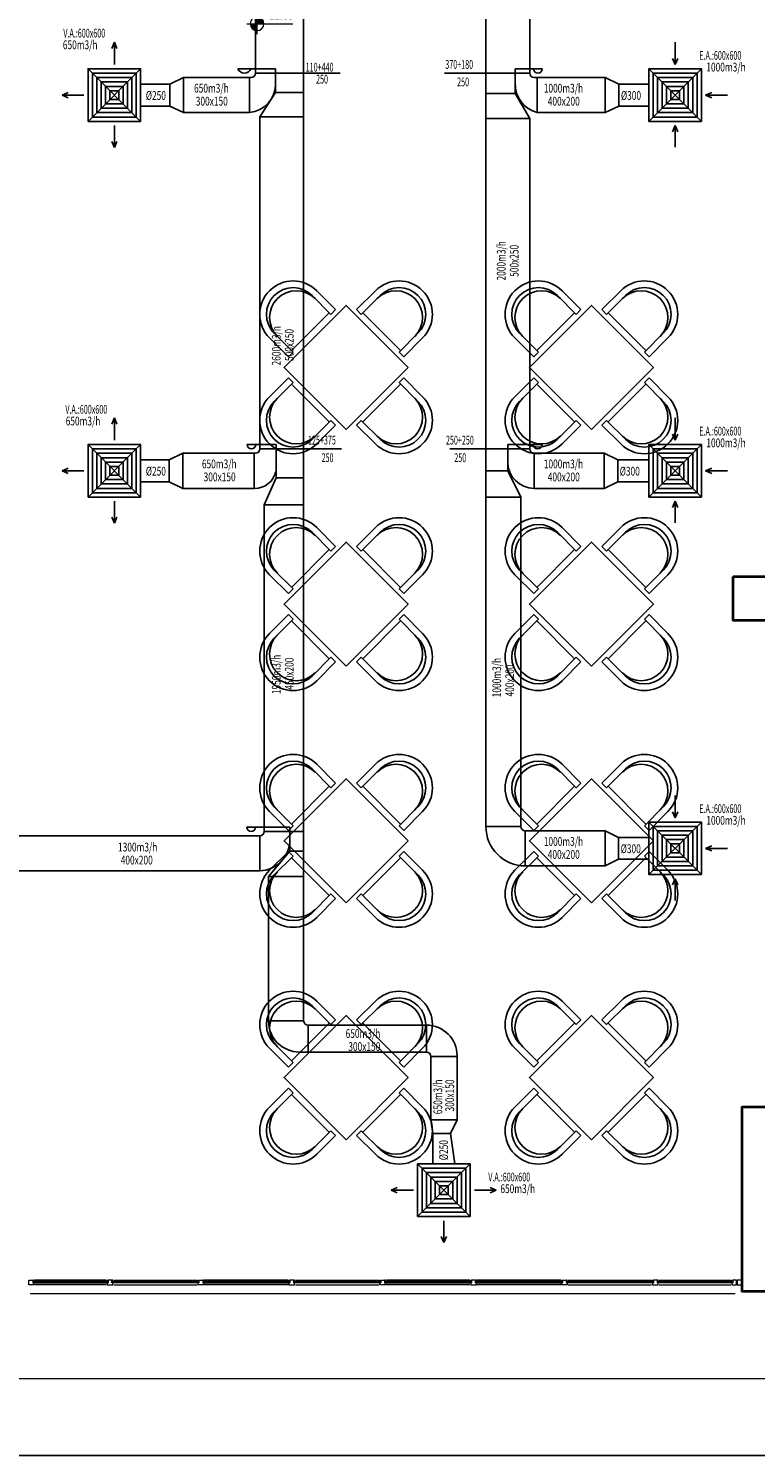
# Model space of a CAD drawing. Units: millimetres. Extents: x 94160 to 1060089, y -552221 to -198546.
# Drawn here: x 373707 to 390302, y -552221 to -519677 of the extents above; entities that cross this region are included whole.
import ezdxf

# ---------------------------------------------------------------- set-up
doc = ezdxf.new("R2010")
doc.units = ezdxf.units.MM
doc.header["$LTSCALE"] = 30
doc.layers.get('0').update_dxf_attribs({"color": 8})
for name, color, linetype in [('BAŞLIK', 1, 'Continuous'), ('T-AYR', 7, 'Continuous'), ('T-EMİŞ', 121, 'Continuous'), ('T-ÜFLEME', 30, 'Continuous'), ('TEFRIS', 9, 'Continuous')]:
    doc.layers.add(name, color=color, linetype=linetype)
for name, color, linetype, lineweight in [('KAPENMERD', 2, 'Continuous', 5), ('KOLON', 5, 'Continuous', 40), ('kot', 8, 'Continuous', 15)]:
    doc.layers.add(name, color=color, linetype=linetype, lineweight=lineweight)
doc.styles.add('ayr', font='WTURKCE.SHX', dxfattribs={"width": 0.6, "height": 10})
doc.styles.add('İNCE KÜÇÜK', font='wturkce.shx', dxfattribs={"width": 0.65})
doc.styles.add('not', font='WTURKCE.SHX', dxfattribs={"width": 0.6, "height": 10})
doc.styles.add('ROMANS', font='ARIAL.TTF', dxfattribs={"width": 0.65, "height": 0.5})
doc.styles.add('YAZI2', font='wturkce.shx', dxfattribs={"height": 20})
doc.linetypes.add('ZIGZAG', pattern='A,0.0001,-0.2,[131,ltypeshp.shx,S=0.2,R=0,X=-0.2,Y=0],-0.4,[131,ltypeshp.shx,S=0.2,R=180,X=0.2,Y=0],-0.2', length=0.8001)

# ---------------------------------------------------------------- blocks, each defined once
blk = doc.blocks.new('KOTPLAN')
h = blk.add_hatch(color=252)
h.paths.add_polyline_path([(7.8, 0), (0, 0), (0, -7.8, 0.414214)])
h.paths.add_polyline_path([(0, 7.8, 0.414214), (-7.8, 0), (0, 0)])
for p, q in [((0, 11.7), (0, -11.7)), ((-11.7, 0), (40.8, 0))]:
    blk.add_line(p, q)
blk.add_circle((0, 0), 7.78)
at = {"style": 'ROMANS', "width": 0.7}
blk.add_attdef('%%P0.00', (10, 4), '', height=10.4, dxfattribs=at)

msp = doc.modelspace()

# ---------------------------------------------------------------- linework, layer by layer
at = {"layer": 'BAŞLIK'}
msp.add_line((233945.45, -552220.62), (1060089.15, -552220.62), dxfattribs=at)
at = {"layer": 'KAPENMERD'}
for p, q in [((375482.29, -548225.86), (373842.29, -548225.86)), ((375482.29, -548325.86), (373842.29, -548325.86)), ((375652.29, -548225.86), (377557.29, -548225.86)), ((375652.29, -548325.86), (377557.29, -548325.86)), ((379632.29, -548225.86), (377727.29, -548225.86)), ((379632.29, -548325.86), (377727.29, -548325.86)), ((379802.29, -548225.86), (381707.29, -548225.86)), ((379802.29, -548325.86), (381707.29, -548325.86)), ((383782.29, -548225.86), (381877.29, -548225.86)), ((383782.29, -548325.86), (381877.29, -548325.86)), ((385857.29, -548225.86), (383952.29, -548225.86)), ((385857.29, -548325.86), (383952.29, -548325.86)), ((386027.29, -548225.86), (387932.29, -548225.86)), ((386027.29, -548325.86), (387932.29, -548325.86)), ((388102.29, -548225.86), (389742.29, -548225.86)), ((388102.29, -548325.86), (389742.29, -548325.86))]:
    msp.add_line(p, q, dxfattribs=at)
for points in [[(373802.29, -548225.86), (373802.29, -548285.86), (373822.29, -548285.86), (373822.29, -548325.86), (373712.29, -548325.86), (373712.29, -548305.86), (373712.29, -548305.86), (373712.29, -548225.86)], [(373822.29, -548225.86), (373802.29, -548225.86), (373802.29, -548245.86), (373822.29, -548245.86)], [(373802.29, -548255.86), (375522.29, -548255.86), (375522.29, -548245.86), (373802.29, -548245.86)], [(373822.29, -548275.86), (373822.29, -548255.86), (373802.29, -548255.86), (373802.29, -548275.86)], [(373802.29, -548285.86), (375522.29, -548285.86), (375522.29, -548275.86), (373802.29, -548275.86)], [(375502.29, -548225.86), (375522.29, -548225.86), (375522.29, -548245.86), (375502.29, -548245.86)], [(375502.29, -548275.86), (375502.29, -548255.86), (375522.29, -548255.86), (375522.29, -548275.86)], [(375632.29, -548225.86), (375612.29, -548225.86), (375612.29, -548245.86), (375632.29, -548245.86)], [(377597.29, -548255.86), (375612.29, -548255.86), (375612.29, -548245.86), (377597.29, -548245.86)], [(375632.29, -548275.86), (375632.29, -548255.86), (375612.29, -548255.86), (375612.29, -548275.86)], [(377597.29, -548285.86), (375612.29, -548285.86), (375612.29, -548275.86), (377597.29, -548275.86)], [(377577.29, -548225.86), (377597.29, -548225.86), (377597.29, -548245.86), (377577.29, -548245.86)], [(377577.29, -548275.86), (377577.29, -548255.86), (377597.29, -548255.86), (377597.29, -548275.86)], [(377707.29, -548225.86), (377687.29, -548225.86), (377687.29, -548245.86), (377707.29, -548245.86)], [(377687.29, -548255.86), (379672.29, -548255.86), (379672.29, -548245.86), (377687.29, -548245.86)], [(377707.29, -548275.86), (377707.29, -548255.86), (377687.29, -548255.86), (377687.29, -548275.86)], [(377687.29, -548285.86), (379672.29, -548285.86), (379672.29, -548275.86), (377687.29, -548275.86)], [(379652.29, -548225.86), (379672.29, -548225.86), (379672.29, -548245.86), (379652.29, -548245.86)], [(379652.29, -548275.86), (379652.29, -548255.86), (379672.29, -548255.86), (379672.29, -548275.86)], [(379782.29, -548225.86), (379762.29, -548225.86), (379762.29, -548245.86), (379782.29, -548245.86)], [(381747.29, -548255.86), (379762.29, -548255.86), (379762.29, -548245.86), (381747.29, -548245.86)], [(379782.29, -548275.86), (379782.29, -548255.86), (379762.29, -548255.86), (379762.29, -548275.86)], [(381747.29, -548285.86), (379762.29, -548285.86), (379762.29, -548275.86), (381747.29, -548275.86)], [(381727.29, -548225.86), (381747.29, -548225.86), (381747.29, -548245.86), (381727.29, -548245.86)], [(381727.29, -548275.86), (381727.29, -548255.86), (381747.29, -548255.86), (381747.29, -548275.86)], [(381857.29, -548225.86), (381837.29, -548225.86), (381837.29, -548245.86), (381857.29, -548245.86)], [(381837.29, -548255.86), (383822.29, -548255.86), (383822.29, -548245.86), (381837.29, -548245.86)], [(381857.29, -548275.86), (381857.29, -548255.86), (381837.29, -548255.86), (381837.29, -548275.86)], [(381837.29, -548285.86), (383822.29, -548285.86), (383822.29, -548275.86), (381837.29, -548275.86)], [(383802.29, -548225.86), (383822.29, -548225.86), (383822.29, -548245.86), (383802.29, -548245.86)], [(383802.29, -548275.86), (383802.29, -548255.86), (383822.29, -548255.86), (383822.29, -548275.86)], [(383932.29, -548225.86), (383912.29, -548225.86), (383912.29, -548245.86), (383932.29, -548245.86)], [(383912.29, -548255.86), (385897.29, -548255.86), (385897.29, -548245.86), (383912.29, -548245.86)], [(383932.29, -548275.86), (383932.29, -548255.86), (383912.29, -548255.86), (383912.29, -548275.86)], [(383912.29, -548285.86), (385897.29, -548285.86), (385897.29, -548275.86), (383912.29, -548275.86)], [(385877.29, -548225.86), (385897.29, -548225.86), (385897.29, -548245.86), (385877.29, -548245.86)], [(385877.29, -548275.86), (385877.29, -548255.86), (385897.29, -548255.86), (385897.29, -548275.86)], [(386007.29, -548225.86), (385987.29, -548225.86), (385987.29, -548245.86), (386007.29, -548245.86)], [(387972.29, -548255.86), (385987.29, -548255.86), (385987.29, -548245.86), (387972.29, -548245.86)], [(386007.29, -548275.86), (386007.29, -548255.86), (385987.29, -548255.86), (385987.29, -548275.86)], [(387972.29, -548285.86), (385987.29, -548285.86), (385987.29, -548275.86), (387972.29, -548275.86)], [(387952.29, -548225.86), (387972.29, -548225.86), (387972.29, -548245.86), (387952.29, -548245.86)], [(387952.29, -548275.86), (387952.29, -548255.86), (387972.29, -548255.86), (387972.29, -548275.86)], [(388082.29, -548225.86), (388062.29, -548225.86), (388062.29, -548245.86), (388082.29, -548245.86)], [(389782.29, -548255.86), (388062.29, -548255.86), (388062.29, -548245.86), (389782.29, -548245.86)], [(388082.29, -548275.86), (388082.29, -548255.86), (388062.29, -548255.86), (388062.29, -548275.86)], [(389782.29, -548285.86), (388062.29, -548285.86), (388062.29, -548275.86), (389782.29, -548275.86)], [(389782.29, -548225.86), (389782.29, -548285.86), (389762.29, -548285.86), (389762.29, -548325.86), (389872.29, -548325.86), (389872.29, -548305.86), (389872.29, -548305.86), (389872.29, -548225.86)], [(389762.29, -548225.86), (389782.29, -548225.86), (389782.29, -548245.86), (389762.29, -548245.86)], [(389762.29, -548275.86), (389762.29, -548255.86), (389782.29, -548255.86), (389782.29, -548275.86)], [(389882.29, -548325.86), (389982.29, -548325.86), (389982.29, -548225.86), (389882.29, -548225.86)]]:
    msp.add_lwpolyline(points, close=True, dxfattribs=at)
for points in [[(375612.29, -548225.86), (375522.29, -548225.86), (375522.29, -548285.86), (375502.29, -548285.86), (375502.29, -548325.86), (375632.29, -548325.86), (375632.29, -548305.86), (375632.29, -548305.86), (375632.29, -548285.86), (375612.29, -548285.86), (375612.29, -548225.86)], [(377597.29, -548225.86), (377687.29, -548225.86), (377687.29, -548285.86), (377707.29, -548285.86), (377707.29, -548325.86), (377577.29, -548325.86), (377577.29, -548305.86), (377577.29, -548305.86), (377577.29, -548285.86), (377597.29, -548285.86), (377597.29, -548225.86)], [(379762.29, -548225.86), (379672.29, -548225.86), (379672.29, -548285.86), (379652.29, -548285.86), (379652.29, -548325.86), (379782.29, -548325.86), (379782.29, -548305.86), (379782.29, -548305.86), (379782.29, -548285.86), (379762.29, -548285.86), (379762.29, -548225.86)], [(381747.29, -548225.86), (381837.29, -548225.86), (381837.29, -548285.86), (381857.29, -548285.86), (381857.29, -548325.86), (381727.29, -548325.86), (381727.29, -548305.86), (381727.29, -548305.86), (381727.29, -548285.86), (381747.29, -548285.86), (381747.29, -548225.86)], [(383912.29, -548225.86), (383822.29, -548225.86), (383822.29, -548285.86), (383802.29, -548285.86), (383802.29, -548325.86), (383932.29, -548325.86), (383932.29, -548305.86), (383932.29, -548305.86), (383932.29, -548285.86), (383912.29, -548285.86), (383912.29, -548225.86)], [(385897.29, -548225.86), (385987.29, -548225.86), (385987.29, -548285.86), (386007.29, -548285.86), (386007.29, -548325.86), (385877.29, -548325.86), (385877.29, -548305.86), (385877.29, -548305.86), (385877.29, -548285.86), (385897.29, -548285.86), (385897.29, -548225.86)], [(388062.29, -548225.86), (387972.29, -548225.86), (387972.29, -548285.86), (387952.29, -548285.86), (387952.29, -548325.86), (388082.29, -548325.86), (388082.29, -548305.86), (388082.29, -548305.86), (388082.29, -548285.86), (388062.29, -548285.86), (388062.29, -548225.86)], [(424592.29, -548625.86), (424592.29, -550475.86), (372992.29, -550475.86), (372992.29, -548625.86)], [(373742.29, -548525.86), (389842.29, -548525.86)]]:
    msp.add_lwpolyline(points, dxfattribs=at)
at = {"layer": 'KOLON'}
for points in [[(389792.29, -532175.86), (390792.29, -532175.86), (390792.29, -533175.86), (389792.29, -533175.86)], [(390592.29, -548475.86), (390592.29, -544275.86), (389992.29, -544275.86), (389992.29, -548475.86)]]:
    msp.add_lwpolyline(points, close=True, dxfattribs=at)
at = {"layer": 'T-AYR', "color": 2}
for p, q in [((380820.95, -520694.7), (379988.41, -520694.7)), ((380848.74, -529263.82), (379988.41, -529263.82))]:
    msp.add_line(p, q, dxfattribs=at)
at = {"layer": 'T-EMİŞ', "linetype": 'Continuous', "ltscale": 0.008}
for p, q in [((384147.7, -483180.38), (384147.7, -537873.96)), ((385147.7, -513708.01), (385147.7, -520694.7)), ((385147.7, -520694.7), (384147.7, -520694.7)), ((384817.7, -520694.7), (384817.7, -521161.71)), ((386873.4, -520794.7), (385247.7, -520794.7)), ((385317.7, -521594.7), (385317.7, -520794.7)), ((386873.4, -521594.7), (386873.4, -520794.7)), ((386873.4, -520794.7), (387184.68, -520944.7)), ((387184.68, -520944.7), (387184.68, -521444.7)), ((384817.7, -521161.71), (384147.7, -521161.71)), ((384817.7, -521161.71), (385147.7, -521725.8)), ((386873.4, -521594.7), (385317.7, -521594.7)), ((387184.68, -521444.7), (386873.4, -521594.7)), ((385147.7, -521725.8), (384147.7, -521725.8)), ((385147.7, -521725.8), (385147.7, -529263.82)), ((385147.7, -529263.82), (384147.7, -529263.82)), ((384647.7, -529263.82), (384647.7, -529760.36)), ((385247.7, -530163.82), (385247.7, -529363.82)), ((386845.75, -529363.82), (385247.7, -529363.82)), ((386845.75, -530163.82), (386845.75, -529363.82)), ((386845.75, -529363.82), (387157.03, -529513.82)), ((384647.7, -529760.36), (384147.7, -529760.36)), ((384647.7, -529760.36), (384947.7, -530364.46)), ((387157.03, -529513.82), (387157.03, -530013.82)), ((387157.03, -530013.82), (386845.75, -530163.82)), ((384947.7, -530364.46), (384147.7, -530364.46)), ((384947.7, -530364.46), (384947.7, -537873.96)), ((386845.75, -530163.82), (385247.7, -530163.82)), ((384947.7, -537873.96), (384147.7, -537873.96)), ((386867.31, -537973.96), (385047.7, -537973.96)), ((385047.7, -537973.96), (385047.7, -538773.96)), ((386867.31, -538773.96), (386867.31, -537973.96)), ((386867.31, -537973.96), (387178.59, -538123.96)), ((387178.59, -538123.96), (387178.59, -538623.96)), ((386867.31, -538773.96), (385047.7, -538773.96)), ((387178.59, -538623.96), (386867.31, -538773.96))]:
    msp.add_line(p, q, dxfattribs=at)
at = {"layer": 'T-EMİŞ', "color": 2}
for p, q in [((388469.18, -520499.05), (388469.18, -519989.37)), ((388469.18, -520499.05), (388409.18, -520359.05)), ((388469.18, -520499.05), (388409.18, -520359.05)), ((388469.18, -520499.05), (388529.18, -520359.05)), ((388469.18, -520499.05), (388529.18, -520359.05)), ((389164.27, -521194.7), (389304.27, -521134.7)), ((389664.27, -521194.7), (389164.27, -521194.7)), ((389164.27, -521194.7), (389304.27, -521254.7)), ((388469.18, -521890.34), (388409.18, -522030.34)), ((388469.18, -521890.34), (388409.18, -522030.34)), ((388469.18, -521890.34), (388469.18, -522384.19)), ((388469.18, -521890.34), (388529.18, -522030.34)), ((388469.18, -521890.34), (388529.18, -522030.34)), ((388469.18, -529068.17), (388469.18, -528558.5)), ((388469.18, -529068.17), (388409.18, -528928.17)), ((388469.18, -529068.17), (388409.18, -528928.17)), ((388469.18, -529068.17), (388529.18, -528928.17)), ((388469.18, -529068.17), (388529.18, -528928.17)), ((389164.27, -529763.82), (389304.27, -529703.82)), ((389664.27, -529763.82), (389164.27, -529763.82)), ((389164.27, -529763.82), (389304.27, -529823.82)), ((388469.18, -530459.46), (388409.18, -530599.46)), ((388469.18, -530459.46), (388409.18, -530599.46)), ((388469.18, -530459.46), (388469.18, -530953.31)), ((388469.18, -530459.46), (388529.18, -530599.46)), ((388469.18, -530459.46), (388529.18, -530599.46)), ((388469.18, -537678.32), (388469.18, -537168.64)), ((388469.18, -537678.32), (388409.18, -537538.32)), ((388469.18, -537678.32), (388409.18, -537538.32)), ((388469.18, -537678.32), (388529.18, -537538.32)), ((388469.18, -537678.32), (388529.18, -537538.32)), ((389164.27, -538373.96), (389304.27, -538313.96)), ((389664.27, -538373.96), (389164.27, -538373.96)), ((389164.27, -538373.96), (389304.27, -538433.96)), ((388469.18, -539069.61), (388409.18, -539209.61)), ((388469.18, -539069.61), (388409.18, -539209.61)), ((388469.18, -539069.61), (388469.18, -539563.45)), ((388469.18, -539069.61), (388529.18, -539209.61)), ((388469.18, -539069.61), (388529.18, -539209.61))]:
    msp.add_line(p, q, dxfattribs=at)
at = {"layer": 'T-EMİŞ', "color": 2, "linetype": 'Continuous', "ltscale": 0.008}
for p, q in [((383203.91, -520694.7), (384147.7, -520694.7)), ((389069.18, -520594.7), (387869.18, -521794.7)), ((389069.18, -521794.7), (387869.18, -520594.7)), ((389069.18, -529163.82), (387869.18, -530363.82)), ((389069.18, -530363.82), (387869.18, -529163.82)), ((383326.63, -529263.82), (384147.7, -529263.82)), ((389069.18, -537773.96), (387869.18, -538973.96)), ((389069.18, -538973.96), (387869.18, -537773.96))]:
    msp.add_line(p, q, dxfattribs=at)
at = {"layer": 'T-EMİŞ'}
for p, q in [((384817.7, -520594.7), (385436.59, -520594.7)), ((384817.7, -520594.7), (384817.7, -520694.7)), ((384647.7, -529163.82), (385429.63, -529163.82)), ((384647.7, -529163.82), (384647.7, -529263.82))]:
    msp.add_line(p, q, dxfattribs=at)
at = {"layer": 'T-EMİŞ', "color": 2, "linetype": 'ZIGZAG', "ltscale": 0.2}
for p, q in [((387869.18, -520944.7), (387184.68, -520944.7)), ((387869.18, -521444.7), (387184.68, -521444.7)), ((387869.18, -529513.82), (387157.03, -529513.82)), ((387869.18, -530013.82), (387157.03, -530013.82)), ((387869.18, -538123.96), (387178.59, -538123.96)), ((387869.18, -538623.96), (387178.59, -538623.96))]:
    msp.add_line(p, q, dxfattribs=at)
at = {"layer": 'T-EMİŞ', "linetype": 'Continuous', "ltscale": 0.008}
for points in [[(389069.18, -521794.7), (387869.18, -521794.7), (387869.18, -520594.7), (389069.18, -520594.7), (389069.18, -521794.7)], [(389069.18, -530363.82), (387869.18, -530363.82), (387869.18, -529163.82), (389069.18, -529163.82), (389069.18, -530363.82)], [(389069.18, -538973.96), (387869.18, -538973.96), (387869.18, -537773.96), (389069.18, -537773.96), (389069.18, -538973.96)]]:
    msp.add_lwpolyline(points, dxfattribs=at)
at = {"layer": 'T-EMİŞ', "color": 2, "linetype": 'Continuous', "ltscale": 0.008}
for points in [[(388969.18, -521694.7), (387969.18, -521694.7), (387969.18, -520694.7), (388969.18, -520694.7)], [(388869.18, -521594.7), (388069.18, -521594.7), (388069.18, -520794.7), (388869.18, -520794.7)], [(388769.18, -521494.7), (388169.18, -521494.7), (388169.18, -520894.7), (388769.18, -520894.7)], [(388669.18, -521394.7), (388269.18, -521394.7), (388269.18, -520994.7), (388669.18, -520994.7)], [(388969.18, -530263.82), (387969.18, -530263.82), (387969.18, -529263.82), (388969.18, -529263.82)], [(388869.18, -530163.82), (388069.18, -530163.82), (388069.18, -529363.82), (388869.18, -529363.82)], [(388769.18, -530063.82), (388169.18, -530063.82), (388169.18, -529463.82), (388769.18, -529463.82)], [(388669.18, -529963.82), (388269.18, -529963.82), (388269.18, -529563.82), (388669.18, -529563.82)], [(388969.18, -538873.96), (387969.18, -538873.96), (387969.18, -537873.96), (388969.18, -537873.96)], [(388869.18, -538773.96), (388069.18, -538773.96), (388069.18, -537973.96), (388869.18, -537973.96)], [(388769.18, -538673.96), (388169.18, -538673.96), (388169.18, -538073.96), (388769.18, -538073.96)], [(388669.18, -538573.96), (388269.18, -538573.96), (388269.18, -538173.96), (388669.18, -538173.96)]]:
    msp.add_lwpolyline(points, close=True, dxfattribs=at)
at = {"layer": 'T-EMİŞ', "linetype": 'Continuous', "ltscale": 0.008}
for points in [[(388569.18, -521294.7), (388369.18, -521294.7), (388369.18, -521094.7), (388569.18, -521094.7)], [(388569.18, -529863.82), (388369.18, -529863.82), (388369.18, -529663.82), (388569.18, -529663.82)], [(388569.18, -538473.96), (388369.18, -538473.96), (388369.18, -538273.96), (388569.18, -538273.96)]]:
    msp.add_lwpolyline(points, close=True, dxfattribs=at)
for centre, radius, start, end in [((385247.7, -520694.7), 100, 180, 270), ((385489.79, -520944.63), 672.45, 178.101427, 255.172707), ((385247.7, -529263.82), 100, 180, 270), ((385247.7, -529563.82), 600, 180, 270), ((385047.7, -537873.96), 900, 180, 270), ((385047.7, -537873.96), 100, 180, 270)]:
    msp.add_arc(centre, radius, start, end, dxfattribs=at)
at = {"layer": 'T-EMİŞ'}
for centre in [(385336.59, -520594.7), (385329.63, -529163.82)]:
    msp.add_arc(centre, 100, 180, 0, dxfattribs=at)
at = {"layer": 'T-ÜFLEME', "linetype": 'Continuous', "ltscale": 0.008}
for p, q in [((379988.41, -488381), (379988.41, -542305.72)), ((378888.41, -513691.45), (378888.41, -520694.7)), ((378888.41, -520694.7), (379988.41, -520694.7)), ((379348.41, -520694.7), (379348.41, -521133.11)), ((377246.64, -520794.7), (376935.36, -520944.7)), ((376935.36, -520944.7), (376935.36, -521444.7)), ((377246.64, -521594.7), (377246.64, -520794.7)), ((377246.64, -520794.7), (378788.41, -520794.7)), ((378748.41, -521594.7), (378748.41, -520794.7)), ((379348.41, -521133.11), (378988.41, -521690.5)), ((379348.41, -521133.11), (379988.41, -521133.11)), ((376935.36, -521444.7), (377246.64, -521594.7)), ((377246.64, -521594.7), (378748.41, -521594.7)), ((378988.41, -521690.5), (378988.41, -529263.82)), ((378988.41, -521690.5), (379988.41, -521690.5)), ((377226.92, -529363.82), (376915.64, -529513.82)), ((377226.92, -530163.82), (377226.92, -529363.82)), ((377226.92, -529363.82), (378888.41, -529363.82)), ((378858.41, -530163.82), (378858.41, -529363.82)), ((378988.41, -529263.82), (379988.41, -529263.82)), ((379358.41, -529263.82), (379358.41, -529925.5)), ((376915.64, -529513.82), (376915.64, -530013.82)), ((376915.64, -530013.82), (377226.92, -530163.82)), ((379358.41, -529925.5), (379088.41, -530543.12)), ((379358.41, -529925.5), (379988.41, -529925.5)), ((377226.92, -530163.82), (378858.41, -530163.82)), ((379088.41, -530543.12), (379088.41, -537988.97)), ((379088.41, -530543.12), (379988.41, -530543.12)), ((379674.28, -537888.97), (378689.15, -537888.97)), ((379674.28, -537988.97), (379674.28, -537888.97)), ((367708.13, -538088.97), (378988.41, -538088.97)), ((378988.41, -538088.97), (378988.41, -538888.97)), ((379088.41, -537988.97), (379988.41, -537988.97)), ((379674.28, -537988.97), (379674.28, -538440.8)), ((379674.28, -538440.8), (379188.41, -539015.27)), ((379674.28, -538440.8), (379988.41, -538440.8)), ((367708.13, -538888.97), (378988.41, -538888.97)), ((379188.41, -539015.27), (379188.41, -542318.9)), ((379188.41, -539015.27), (379988.41, -539015.27)), ((379988.41, -542305.72), (379188.41, -542305.72)), ((380088.41, -542405.72), (382790.49, -542405.72)), ((380088.41, -542405.72), (380088.41, -543018.9)), ((382790.49, -542405.72), (382790.49, -543018.9)), ((382790.49, -543018.9), (379888.41, -543018.9)), ((382890.49, -544568.68), (382890.49, -543118.9)), ((382890.49, -543118.9), (383490.49, -543118.9)), ((383490.49, -544568.68), (383490.49, -543105.72)), ((383490.49, -544568.68), (382890.49, -544568.68)), ((382890.49, -544568.68), (382940.49, -544879.96)), ((383340.49, -544879.96), (383490.49, -544568.68)), ((382940.49, -544879.96), (383340.49, -544879.96))]:
    msp.add_line(p, q, dxfattribs=at)
at = {"layer": 'T-ÜFLEME', "color": 2}
for p, q in [((375666.94, -519989.37), (375606.94, -520129.37)), ((375666.94, -519989.37), (375606.94, -520129.37)), ((375666.94, -519989.37), (375666.94, -520499.05)), ((375666.94, -519989.37), (375726.94, -520129.37)), ((375666.94, -519989.37), (375726.94, -520129.37)), ((374471.84, -521194.7), (374611.84, -521134.7)), ((374471.84, -521194.7), (374971.84, -521194.7)), ((374471.84, -521194.7), (374611.84, -521254.7)), ((375666.94, -522390.34), (375666.94, -521890.34)), ((375666.94, -522390.34), (375606.94, -522250.34)), ((375666.94, -522390.34), (375726.94, -522250.34)), ((375666.94, -528558.5), (375606.94, -528698.5)), ((375666.94, -528558.5), (375606.94, -528698.5)), ((375666.94, -528558.5), (375666.94, -529068.17)), ((375666.94, -528558.5), (375726.94, -528698.5)), ((375666.94, -528558.5), (375726.94, -528698.5)), ((374471.84, -529763.82), (374611.84, -529703.82)), ((374471.84, -529763.82), (374971.84, -529763.82)), ((374471.84, -529763.82), (374611.84, -529823.82)), ((375666.94, -530959.46), (375666.94, -530459.46)), ((375666.94, -530959.46), (375606.94, -530819.46)), ((375666.94, -530959.46), (375726.94, -530819.46)), ((381985.17, -546170.54), (382125.17, -546110.54)), ((381985.17, -546170.54), (382125.17, -546110.54)), ((381985.17, -546170.54), (382494.84, -546170.54)), ((381985.17, -546170.54), (382125.17, -546230.54)), ((381985.17, -546170.54), (382125.17, -546230.54)), ((384386.14, -546170.54), (383886.14, -546170.54)), ((384386.14, -546170.54), (384246.14, -546110.54)), ((384386.14, -546170.54), (384246.14, -546230.54)), ((383190.49, -547365.64), (383190.49, -546865.64)), ((383190.49, -547365.64), (383130.49, -547225.64)), ((383190.49, -547365.64), (383250.49, -547225.64))]:
    msp.add_line(p, q, dxfattribs=at)
at = {"layer": 'T-ÜFLEME', "color": 2, "linetype": 'Continuous', "ltscale": 0.008}
for p, q in [((375066.94, -520594.7), (376266.94, -521794.7)), ((375066.94, -521794.7), (376266.94, -520594.7)), ((375066.94, -529163.82), (376266.94, -530363.82)), ((375066.94, -530363.82), (376266.94, -529163.82)), ((382590.49, -546770.54), (383790.49, -545570.54)), ((383790.49, -546770.54), (382590.49, -545570.54))]:
    msp.add_line(p, q, dxfattribs=at)
at = {"layer": 'T-ÜFLEME'}
for p, q in [((379348.41, -520594.7), (378485.72, -520594.7)), ((379348.41, -520594.7), (379348.41, -520694.7)), ((379358.41, -529163.82), (378695.72, -529163.82)), ((379358.41, -529163.82), (379358.41, -529263.82))]:
    msp.add_line(p, q, dxfattribs=at)
at = {"layer": 'T-ÜFLEME', "color": 2, "linetype": 'ZIGZAG', "ltscale": 0.2}
for p, q in [((376266.94, -520944.7), (376935.36, -520944.7)), ((376266.94, -521444.7), (376935.36, -521444.7)), ((376266.94, -529513.82), (376915.64, -529513.82)), ((376266.94, -530013.82), (376915.64, -530013.82)), ((382940.49, -545570.54), (382940.49, -544879.96)), ((383440.49, -545570.54), (383340.49, -544879.96))]:
    msp.add_line(p, q, dxfattribs=at)
at = {"layer": 'T-ÜFLEME', "linetype": 'Continuous', "ltscale": 0.008}
for points in [[(375066.94, -521794.7), (376266.94, -521794.7), (376266.94, -520594.7), (375066.94, -520594.7), (375066.94, -521794.7)], [(375066.94, -530363.82), (376266.94, -530363.82), (376266.94, -529163.82), (375066.94, -529163.82), (375066.94, -530363.82)], [(383790.49, -546770.54), (383790.49, -545570.54), (382590.49, -545570.54), (382590.49, -546770.54), (383790.49, -546770.54)]]:
    msp.add_lwpolyline(points, dxfattribs=at)
at = {"layer": 'T-ÜFLEME', "color": 2, "linetype": 'Continuous', "ltscale": 0.008}
for points in [[(375166.94, -521694.7), (376166.94, -521694.7), (376166.94, -520694.7), (375166.94, -520694.7)], [(375266.94, -521594.7), (376066.94, -521594.7), (376066.94, -520794.7), (375266.94, -520794.7)], [(375366.94, -521494.7), (375966.94, -521494.7), (375966.94, -520894.7), (375366.94, -520894.7)], [(375466.94, -521394.7), (375866.94, -521394.7), (375866.94, -520994.7), (375466.94, -520994.7)], [(375166.94, -530263.82), (376166.94, -530263.82), (376166.94, -529263.82), (375166.94, -529263.82)], [(375266.94, -530163.82), (376066.94, -530163.82), (376066.94, -529363.82), (375266.94, -529363.82)], [(375366.94, -530063.82), (375966.94, -530063.82), (375966.94, -529463.82), (375366.94, -529463.82)], [(375466.94, -529963.82), (375866.94, -529963.82), (375866.94, -529563.82), (375466.94, -529563.82)], [(383690.49, -546670.54), (383690.49, -545670.54), (382690.49, -545670.54), (382690.49, -546670.54)], [(383590.49, -546570.54), (383590.49, -545770.54), (382790.49, -545770.54), (382790.49, -546570.54)], [(383490.49, -546470.54), (383490.49, -545870.54), (382890.49, -545870.54), (382890.49, -546470.54)], [(383390.49, -546370.54), (383390.49, -545970.54), (382990.49, -545970.54), (382990.49, -546370.54)]]:
    msp.add_lwpolyline(points, close=True, dxfattribs=at)
at = {"layer": 'T-ÜFLEME', "linetype": 'Continuous', "ltscale": 0.008}
for points in [[(375566.94, -521294.7), (375766.94, -521294.7), (375766.94, -521094.7), (375566.94, -521094.7)], [(375566.94, -529863.82), (375766.94, -529863.82), (375766.94, -529663.82), (375566.94, -529663.82)], [(383290.49, -546270.54), (383290.49, -546070.54), (383090.49, -546070.54), (383090.49, -546270.54)]]:
    msp.add_lwpolyline(points, close=True, dxfattribs=at)
at = {"layer": 'T-ÜFLEME'}
for centre, radius, start, end in [((378635.72, -520532.2), 162.5, 202.619865, 337.380135), ((378795.72, -529163.82), 100, 180, 0)]:
    msp.add_arc(centre, radius, start, end, dxfattribs=at)
at = {"layer": 'T-ÜFLEME', "linetype": 'Continuous', "ltscale": 0.008}
for centre, radius, start, end in [((378788.41, -520694.7), 100, 270, 0), ((378686.56, -520935.74), 661.85, 275.362152, 0), ((378888.41, -529263.82), 100, 270, 0), ((378871.74, -529667.97), 496.02, 268.460834, 348.858783), ((378789.15, -537888.97), 100, 180, 0), ((378988.41, -537988.97), 100, 270, 0), ((378959.97, -538175.23), 714.3, 272.282023, 0), ((379888.41, -542318.9), 700, 180, 270), ((380088.41, -542305.72), 100, 180, 270), ((382790.49, -543105.72), 700, 0, 90), ((382790.49, -543118.9), 100, 0, 90)]:
    msp.add_arc(centre, radius, start, end, dxfattribs=at)
at = {"layer": 'TEFRIS', "linetype": 'ByBlock'}
for p, q in [((380179.12, -525764.19), (380610.17, -526195.24)), ((380717.93, -526087.48), (380286.88, -525656.43)), ((381195.94, -526087.48), (381626.99, -525656.43)), ((381734.75, -525764.19), (381303.7, -526195.24)), ((385779.12, -525764.19), (386210.17, -526195.24)), ((386317.93, -526087.48), (385886.88, -525656.43)), ((386795.94, -526087.48), (387226.99, -525656.43)), ((387334.75, -525764.19), (386903.7, -526195.24)), ((380574.25, -526159.32), (379712.15, -527021.42)), ((380610.17, -526195.24), (380717.93, -526087.48)), ((381303.7, -526195.24), (381195.94, -526087.48)), ((381339.62, -526159.32), (382201.73, -527021.42)), ((386174.25, -526159.32), (385312.15, -527021.42)), ((386210.17, -526195.24), (386317.93, -526087.48)), ((386903.7, -526195.24), (386795.94, -526087.48)), ((386939.62, -526159.32), (387801.73, -527021.42)), ((379640.3, -527165.11), (379209.25, -526734.06)), ((379317.01, -526626.29), (379748.07, -527057.35)), ((382596.86, -526626.29), (382165.81, -527057.35)), ((382273.57, -527165.11), (382704.62, -526734.06)), ((385240.3, -527165.11), (384809.25, -526734.06)), ((384917.01, -526626.29), (385348.07, -527057.35)), ((388196.86, -526626.29), (387765.81, -527057.35)), ((387873.57, -527165.11), (388304.62, -526734.06)), ((379748.07, -527057.35), (379640.3, -527165.11)), ((382165.81, -527057.35), (382273.57, -527165.11)), ((385348.07, -527057.35), (385240.3, -527165.11)), ((387765.81, -527057.35), (387873.57, -527165.11)), ((379640.3, -527643.11), (379209.25, -528074.17)), ((379317.01, -528181.93), (379748.07, -527750.88)), ((379748.07, -527750.88), (379640.3, -527643.11)), ((379712.15, -527786.8), (380574.25, -528648.9)), ((382201.73, -527786.8), (381339.62, -528648.9)), ((382165.81, -527750.88), (382273.57, -527643.11)), ((382596.86, -528181.93), (382165.81, -527750.88)), ((382273.57, -527643.11), (382704.62, -528074.17)), ((385240.3, -527643.11), (384809.25, -528074.17)), ((384917.01, -528181.93), (385348.07, -527750.88)), ((385348.07, -527750.88), (385240.3, -527643.11)), ((385312.15, -527786.8), (386174.25, -528648.9)), ((387801.73, -527786.8), (386939.62, -528648.9)), ((387765.81, -527750.88), (387873.57, -527643.11)), ((388196.86, -528181.93), (387765.81, -527750.88)), ((387873.57, -527643.11), (388304.62, -528074.17)), ((380179.12, -529044.03), (380610.17, -528612.98)), ((380717.93, -528720.74), (380286.88, -529151.8)), ((380610.17, -528612.98), (380717.93, -528720.74)), ((381303.7, -528612.98), (381195.94, -528720.74)), ((381195.94, -528720.74), (381626.99, -529151.8)), ((381734.75, -529044.03), (381303.7, -528612.98)), ((385779.12, -529044.03), (386210.17, -528612.98)), ((386317.93, -528720.74), (385886.88, -529151.8)), ((386210.17, -528612.98), (386317.93, -528720.74)), ((386903.7, -528612.98), (386795.94, -528720.74)), ((386795.94, -528720.74), (387226.99, -529151.8)), ((387334.75, -529044.03), (386903.7, -528612.98)), ((380717.93, -531487.48), (380286.88, -531056.43)), ((381195.94, -531487.48), (381626.99, -531056.43)), ((386317.93, -531487.48), (385886.88, -531056.43)), ((386795.94, -531487.48), (387226.99, -531056.43)), ((380179.12, -531164.19), (380610.17, -531595.24)), ((381734.75, -531164.19), (381303.7, -531595.24)), ((385779.12, -531164.19), (386210.17, -531595.24)), ((387334.75, -531164.19), (386903.7, -531595.24)), ((380574.25, -531559.32), (379712.15, -532421.42)), ((380610.17, -531595.24), (380717.93, -531487.48)), ((381303.7, -531595.24), (381195.94, -531487.48)), ((381339.62, -531559.32), (382201.73, -532421.42)), ((386174.25, -531559.32), (385312.15, -532421.42)), ((386210.17, -531595.24), (386317.93, -531487.48)), ((386903.7, -531595.24), (386795.94, -531487.48)), ((386939.62, -531559.32), (387801.73, -532421.42)), ((379317.01, -532026.29), (379748.07, -532457.35)), ((382596.86, -532026.29), (382165.81, -532457.35)), ((384917.01, -532026.29), (385348.07, -532457.35)), ((388196.86, -532026.29), (387765.81, -532457.35)), ((379640.3, -532565.11), (379209.25, -532134.06)), ((382273.57, -532565.11), (382704.62, -532134.06)), ((385240.3, -532565.11), (384809.25, -532134.06)), ((387873.57, -532565.11), (388304.62, -532134.06)), ((379748.07, -532457.35), (379640.3, -532565.11)), ((382165.81, -532457.35), (382273.57, -532565.11)), ((385348.07, -532457.35), (385240.3, -532565.11)), ((387765.81, -532457.35), (387873.57, -532565.11)), ((379640.3, -533043.11), (379209.25, -533474.17)), ((379748.07, -533150.88), (379640.3, -533043.11)), ((382165.81, -533150.88), (382273.57, -533043.11)), ((382273.57, -533043.11), (382704.62, -533474.17)), ((385240.3, -533043.11), (384809.25, -533474.17)), ((385348.07, -533150.88), (385240.3, -533043.11)), ((387765.81, -533150.88), (387873.57, -533043.11)), ((387873.57, -533043.11), (388304.62, -533474.17)), ((379317.01, -533581.93), (379748.07, -533150.88)), ((379712.15, -533186.8), (380574.25, -534048.9)), ((382201.73, -533186.8), (381339.62, -534048.9)), ((382596.86, -533581.93), (382165.81, -533150.88)), ((384917.01, -533581.93), (385348.07, -533150.88)), ((385312.15, -533186.8), (386174.25, -534048.9)), ((387801.73, -533186.8), (386939.62, -534048.9)), ((388196.86, -533581.93), (387765.81, -533150.88)), ((380179.12, -534444.03), (380610.17, -534012.98)), ((380610.17, -534012.98), (380717.93, -534120.74)), ((381303.7, -534012.98), (381195.94, -534120.74)), ((381734.75, -534444.03), (381303.7, -534012.98)), ((385779.12, -534444.03), (386210.17, -534012.98)), ((386210.17, -534012.98), (386317.93, -534120.74)), ((386903.7, -534012.98), (386795.94, -534120.74)), ((387334.75, -534444.03), (386903.7, -534012.98)), ((380717.93, -534120.74), (380286.88, -534551.8)), ((381195.94, -534120.74), (381626.99, -534551.8)), ((386317.93, -534120.74), (385886.88, -534551.8)), ((386795.94, -534120.74), (387226.99, -534551.8)), ((380179.12, -536564.19), (380610.17, -536995.24)), ((380717.93, -536887.48), (380286.88, -536456.43)), ((381195.94, -536887.48), (381626.99, -536456.43)), ((381734.75, -536564.19), (381303.7, -536995.24)), ((385779.12, -536564.19), (386210.17, -536995.24)), ((386317.93, -536887.48), (385886.88, -536456.43)), ((386795.94, -536887.48), (387226.99, -536456.43)), ((387334.75, -536564.19), (386903.7, -536995.24)), ((380574.25, -536959.32), (379712.15, -537821.42)), ((380610.17, -536995.24), (380717.93, -536887.48)), ((381303.7, -536995.24), (381195.94, -536887.48)), ((381339.62, -536959.32), (382201.73, -537821.42)), ((386174.25, -536959.32), (385312.15, -537821.42)), ((386210.17, -536995.24), (386317.93, -536887.48)), ((386903.7, -536995.24), (386795.94, -536887.48)), ((386939.62, -536959.32), (387801.73, -537821.42)), ((379640.3, -537965.11), (379209.25, -537534.06)), ((379317.01, -537426.29), (379748.07, -537857.35)), ((382596.86, -537426.29), (382165.81, -537857.35)), ((382273.57, -537965.11), (382704.62, -537534.06)), ((385240.3, -537965.11), (384809.25, -537534.06)), ((384917.01, -537426.29), (385348.07, -537857.35)), ((388196.86, -537426.29), (387765.81, -537857.35)), ((387873.57, -537965.11), (388304.62, -537534.06)), ((379748.07, -537857.35), (379640.3, -537965.11)), ((382165.81, -537857.35), (382273.57, -537965.11)), ((385348.07, -537857.35), (385240.3, -537965.11)), ((387765.81, -537857.35), (387873.57, -537965.11)), ((379640.3, -538443.11), (379209.25, -538874.17)), ((379317.01, -538981.93), (379748.07, -538550.88)), ((379748.07, -538550.88), (379640.3, -538443.11)), ((379712.15, -538586.8), (380574.25, -539448.9)), ((382201.73, -538586.8), (381339.62, -539448.9)), ((382165.81, -538550.88), (382273.57, -538443.11)), ((382596.86, -538981.93), (382165.81, -538550.88)), ((382273.57, -538443.11), (382704.62, -538874.17)), ((385240.3, -538443.11), (384809.25, -538874.17)), ((384917.01, -538981.93), (385348.07, -538550.88)), ((385348.07, -538550.88), (385240.3, -538443.11)), ((385312.15, -538586.8), (386174.25, -539448.9)), ((387801.73, -538586.8), (386939.62, -539448.9)), ((387765.81, -538550.88), (387873.57, -538443.11)), ((388196.86, -538981.93), (387765.81, -538550.88)), ((387873.57, -538443.11), (388304.62, -538874.17)), ((380179.12, -539844.03), (380610.17, -539412.98)), ((380717.93, -539520.74), (380286.88, -539951.8)), ((380610.17, -539412.98), (380717.93, -539520.74)), ((381303.7, -539412.98), (381195.94, -539520.74)), ((381195.94, -539520.74), (381626.99, -539951.8)), ((381734.75, -539844.03), (381303.7, -539412.98)), ((385779.12, -539844.03), (386210.17, -539412.98)), ((386317.93, -539520.74), (385886.88, -539951.8)), ((386210.17, -539412.98), (386317.93, -539520.74)), ((386903.7, -539412.98), (386795.94, -539520.74)), ((386795.94, -539520.74), (387226.99, -539951.8)), ((387334.75, -539844.03), (386903.7, -539412.98)), ((380717.93, -542287.48), (380286.88, -541856.43)), ((381195.94, -542287.48), (381626.99, -541856.43)), ((386317.93, -542287.48), (385886.88, -541856.43)), ((386795.94, -542287.48), (387226.99, -541856.43)), ((380179.12, -541964.19), (380610.17, -542395.24)), ((381734.75, -541964.19), (381303.7, -542395.24)), ((385779.12, -541964.19), (386210.17, -542395.24)), ((387334.75, -541964.19), (386903.7, -542395.24)), ((380574.25, -542359.32), (379712.15, -543221.42)), ((380610.17, -542395.24), (380717.93, -542287.48)), ((381303.7, -542395.24), (381195.94, -542287.48)), ((381339.62, -542359.32), (382201.73, -543221.42)), ((386174.25, -542359.32), (385312.15, -543221.42)), ((386210.17, -542395.24), (386317.93, -542287.48)), ((386903.7, -542395.24), (386795.94, -542287.48)), ((386939.62, -542359.32), (387801.73, -543221.42)), ((379317.01, -542826.29), (379748.07, -543257.35)), ((382596.86, -542826.29), (382165.81, -543257.35)), ((384917.01, -542826.29), (385348.07, -543257.35)), ((388196.86, -542826.29), (387765.81, -543257.35)), ((379640.3, -543365.11), (379209.25, -542934.06)), ((382273.57, -543365.11), (382704.62, -542934.06)), ((385240.3, -543365.11), (384809.25, -542934.06)), ((387873.57, -543365.11), (388304.62, -542934.06)), ((379748.07, -543257.35), (379640.3, -543365.11)), ((382165.81, -543257.35), (382273.57, -543365.11)), ((385348.07, -543257.35), (385240.3, -543365.11)), ((387765.81, -543257.35), (387873.57, -543365.11)), ((379640.3, -543843.11), (379209.25, -544274.17)), ((379317.01, -544381.93), (379748.07, -543950.88)), ((379748.07, -543950.88), (379640.3, -543843.11)), ((379712.15, -543986.8), (380574.25, -544848.9)), ((382201.73, -543986.8), (381339.62, -544848.9)), ((382165.81, -543950.88), (382273.57, -543843.11)), ((382596.86, -544381.93), (382165.81, -543950.88)), ((382273.57, -543843.11), (382704.62, -544274.17)), ((385240.3, -543843.11), (384809.25, -544274.17)), ((384917.01, -544381.93), (385348.07, -543950.88)), ((385348.07, -543950.88), (385240.3, -543843.11)), ((385312.15, -543986.8), (386174.25, -544848.9)), ((387801.73, -543986.8), (386939.62, -544848.9)), ((387765.81, -543950.88), (387873.57, -543843.11)), ((388196.86, -544381.93), (387765.81, -543950.88)), ((387873.57, -543843.11), (388304.62, -544274.17)), ((380179.12, -545244.03), (380610.17, -544812.98)), ((380717.93, -544920.74), (380286.88, -545351.8)), ((380610.17, -544812.98), (380717.93, -544920.74)), ((381303.7, -544812.98), (381195.94, -544920.74)), ((381195.94, -544920.74), (381626.99, -545351.8)), ((381734.75, -545244.03), (381303.7, -544812.98)), ((385779.12, -545244.03), (386210.17, -544812.98)), ((386317.93, -544920.74), (385886.88, -545351.8)), ((386210.17, -544812.98), (386317.93, -544920.74)), ((386903.7, -544812.98), (386795.94, -544920.74)), ((386795.94, -544920.74), (387226.99, -545351.8)), ((387334.75, -545244.03), (386903.7, -544812.98))]:
    msp.add_line(p, q, dxfattribs=at)
at = {"layer": 'TEFRIS'}
for points in [[(380956.94, -528818.32), (379542.72, -527404.11), (380956.94, -525989.9), (382371.15, -527404.11)], [(380956.94, -528818.32), (379542.72, -527404.11), (380956.94, -525989.9), (382371.15, -527404.11)], [(386556.94, -528818.32), (385142.72, -527404.11), (386556.94, -525989.9), (387971.15, -527404.11)], [(386556.94, -528818.32), (385142.72, -527404.11), (386556.94, -525989.9), (387971.15, -527404.11)], [(380956.94, -534218.32), (379542.72, -532804.11), (380956.94, -531389.9), (382371.15, -532804.11)], [(380956.94, -534218.32), (379542.72, -532804.11), (380956.94, -531389.9), (382371.15, -532804.11)], [(386556.94, -534218.32), (385142.72, -532804.11), (386556.94, -531389.9), (387971.15, -532804.11)], [(386556.94, -534218.32), (385142.72, -532804.11), (386556.94, -531389.9), (387971.15, -532804.11)], [(380956.94, -539618.32), (379542.72, -538204.11), (380956.94, -536789.9), (382371.15, -538204.11)], [(380956.94, -539618.32), (379542.72, -538204.11), (380956.94, -536789.9), (382371.15, -538204.11)], [(386556.94, -539618.32), (385142.72, -538204.11), (386556.94, -536789.9), (387971.15, -538204.11)], [(386556.94, -539618.32), (385142.72, -538204.11), (386556.94, -536789.9), (387971.15, -538204.11)], [(380956.94, -545018.32), (379542.72, -543604.11), (380956.94, -542189.9), (382371.15, -543604.11)], [(380956.94, -545018.32), (379542.72, -543604.11), (380956.94, -542189.9), (382371.15, -543604.11)], [(386556.94, -545018.32), (385142.72, -543604.11), (386556.94, -542189.9), (387971.15, -543604.11)], [(386556.94, -545018.32), (385142.72, -543604.11), (386556.94, -542189.9), (387971.15, -543604.11)]]:
    msp.add_lwpolyline(points, close=True, dxfattribs=at)
at = {"layer": 'TEFRIS', "linetype": 'ByBlock', "extrusion": (0, 0, -1)}
for centre, major_axis in [((379748.07, -526195.24), (538.82, -538.82)), ((379748.07, -526195.24), (431.05, -431.05)), ((385348.07, -526195.24), (538.82, -538.82)), ((385348.07, -526195.24), (431.05, -431.05)), ((379819.91, -526267.08), (431.05, -431.05)), ((385419.91, -526267.08), (431.05, -431.05)), ((379748.07, -528612.98), (538.82, 538.82)), ((379748.07, -528612.98), (431.05, 431.05)), ((379819.91, -528541.14), (431.05, 431.05)), ((385348.07, -528612.98), (538.82, 538.82)), ((385348.07, -528612.98), (431.05, 431.05)), ((385419.91, -528541.14), (431.05, 431.05)), ((379748.07, -531595.24), (538.82, -538.82)), ((385348.07, -531595.24), (538.82, -538.82)), ((379748.07, -531595.24), (431.05, -431.05)), ((379819.91, -531667.08), (431.05, -431.05)), ((385348.07, -531595.24), (431.05, -431.05)), ((385419.91, -531667.08), (431.05, -431.05)), ((379748.07, -534012.98), (538.82, 538.82)), ((379748.07, -534012.98), (431.05, 431.05)), ((379819.91, -533941.14), (431.05, 431.05)), ((385348.07, -534012.98), (538.82, 538.82)), ((385348.07, -534012.98), (431.05, 431.05)), ((385419.91, -533941.14), (431.05, 431.05)), ((379748.07, -536995.24), (538.82, -538.82)), ((379748.07, -536995.24), (431.05, -431.05)), ((385348.07, -536995.24), (538.82, -538.82)), ((385348.07, -536995.24), (431.05, -431.05)), ((379819.91, -537067.08), (431.05, -431.05)), ((385419.91, -537067.08), (431.05, -431.05)), ((379748.07, -539412.98), (538.82, 538.82)), ((379819.91, -539341.14), (431.05, 431.05)), ((385348.07, -539412.98), (538.82, 538.82)), ((385419.91, -539341.14), (431.05, 431.05)), ((379748.07, -539412.98), (431.05, 431.05)), ((385348.07, -539412.98), (431.05, 431.05)), ((379748.07, -542395.24), (538.82, -538.82)), ((379748.07, -542395.24), (431.05, -431.05)), ((379819.91, -542467.08), (431.05, -431.05)), ((385348.07, -542395.24), (538.82, -538.82)), ((385348.07, -542395.24), (431.05, -431.05)), ((385419.91, -542467.08), (431.05, -431.05)), ((379748.07, -544812.98), (538.82, 538.82)), ((379748.07, -544812.98), (431.05, 431.05)), ((379819.91, -544741.14), (431.05, 431.05)), ((385348.07, -544812.98), (538.82, 538.82)), ((385348.07, -544812.98), (431.05, 431.05)), ((385419.91, -544741.14), (431.05, 431.05))]:
    msp.add_ellipse(centre, major_axis=major_axis, ratio=1, start_param=1.57079633, end_param=4.71238898, dxfattribs=at)
at = {"layer": 'TEFRIS', "linetype": 'ByBlock'}
for centre, major_axis in [((382165.81, -526195.24), (-538.82, -538.82)), ((382165.81, -526195.24), (-431.05, -431.05)), ((387765.81, -526195.24), (-538.82, -538.82)), ((387765.81, -526195.24), (-431.05, -431.05)), ((382093.96, -526267.08), (-431.05, -431.05)), ((387693.96, -526267.08), (-431.05, -431.05)), ((382165.81, -528612.98), (-538.82, 538.82)), ((382093.96, -528541.14), (-431.05, 431.05)), ((382165.81, -528612.98), (-431.05, 431.05)), ((387765.81, -528612.98), (-538.82, 538.82)), ((387693.96, -528541.14), (-431.05, 431.05)), ((387765.81, -528612.98), (-431.05, 431.05)), ((382165.81, -531595.24), (-538.82, -538.82)), ((387765.81, -531595.24), (-538.82, -538.82)), ((382093.96, -531667.08), (-431.05, -431.05)), ((382165.81, -531595.24), (-431.05, -431.05)), ((387693.96, -531667.08), (-431.05, -431.05)), ((387765.81, -531595.24), (-431.05, -431.05)), ((382165.81, -534012.98), (-538.82, 538.82)), ((382093.96, -533941.14), (-431.05, 431.05)), ((382165.81, -534012.98), (-431.05, 431.05)), ((387765.81, -534012.98), (-538.82, 538.82)), ((387693.96, -533941.14), (-431.05, 431.05)), ((387765.81, -534012.98), (-431.05, 431.05)), ((382165.81, -536995.24), (-538.82, -538.82)), ((382165.81, -536995.24), (-431.05, -431.05)), ((387765.81, -536995.24), (-538.82, -538.82)), ((387765.81, -536995.24), (-431.05, -431.05)), ((382093.96, -537067.08), (-431.05, -431.05)), ((387693.96, -537067.08), (-431.05, -431.05)), ((382165.81, -539412.98), (-538.82, 538.82)), ((382093.96, -539341.14), (-431.05, 431.05)), ((387765.81, -539412.98), (-538.82, 538.82)), ((387693.96, -539341.14), (-431.05, 431.05)), ((382165.81, -539412.98), (-431.05, 431.05)), ((387765.81, -539412.98), (-431.05, 431.05)), ((382165.81, -542395.24), (-538.82, -538.82)), ((382093.96, -542467.08), (-431.05, -431.05)), ((382165.81, -542395.24), (-431.05, -431.05)), ((387765.81, -542395.24), (-538.82, -538.82)), ((387693.96, -542467.08), (-431.05, -431.05)), ((387765.81, -542395.24), (-431.05, -431.05)), ((382165.81, -544812.98), (-538.82, 538.82)), ((382093.96, -544741.14), (-431.05, 431.05)), ((382165.81, -544812.98), (-431.05, 431.05)), ((387765.81, -544812.98), (-538.82, 538.82)), ((387693.96, -544741.14), (-431.05, 431.05)), ((387765.81, -544812.98), (-431.05, 431.05))]:
    msp.add_ellipse(centre, major_axis=major_axis, ratio=1, start_param=1.57079633, end_param=4.71238898, dxfattribs=at)

# ---------------------------------------------------------------- block references
at = {"layer": 'kot'}
ref = msp.add_blockref('KOTPLAN', (378925.57, -519567.58), dxfattribs=dict(at, xscale=-20, yscale=20, zscale=20, rotation=180))
ref.add_attrib('-0.07', '+12.00', (379075.57, -519467.58), dxfattribs={"layer": '0', "height": 250, "style": 'İNCE KÜÇÜK', "width": 0.65})

# ---------------------------------------------------------------- texts
at = {"layer": 'T-AYR', "color": 2, "style": 'ayr', "width": 0.6}
for s, p in [('110+440', (380034.13, -520658.31)), ('250 ', (380272.06, -520931.08)), ('125+375', (380087.24, -529163.82)), ('250 ', (380397.25, -529563.82))]:
    msp.add_text(s, height=200, dxfattribs=at).set_placement(p)
at = {"layer": 'T-EMİŞ', "color": 2, "linetype": 'Continuous', "style": 'not', "width": 0.6}
for p in [(389020.78, -520389.49), (389020.78, -528958.61), (389020.78, -537568.76)]:
    msp.add_text('E.A.:600x600', height=200, dxfattribs=at).set_placement(p)
at = {"layer": 'T-EMİŞ', "color": 2, "linetype": 'Continuous', "ltscale": 0.008, "style": 'ayr', "width": 0.6}
for s, p in [('370+180', (383220.92, -520594.7)), ('250 ', (383492.22, -520994.7)), ('250+250', (383236.38, -529163.82)), ('250 ', (383426.63, -529563.82))]:
    msp.add_text(s, height=200, dxfattribs=at).set_placement(p)
at = {"layer": 'T-EMİŞ', "color": 2, "style": 'YAZI2', "width": 0.7}
for s, p in [('1000m3/h', (389180.49, -520656.19)), ('1000m3/h', (385469.53, -521137.63)), ('400x200', (385560.25, -521434.12)), ('%%c300', (387230.59, -521303.63)), ('1000m3/h', (389180.49, -529225.32)), ('1000m3/h', (385469.53, -529706.76)), ('400x200', (385560.25, -530003.25)), ('%%c300', (387202.94, -529872.75)), ('1000m3/h', (389180.49, -537835.46)), ('1000m3/h', (385469.53, -538316.9)), ('%%c300', (387224.5, -538482.9)), ('400x200', (385560.25, -538613.39))]:
    msp.add_text(s, height=200, dxfattribs=at).set_placement(p)
for s, p in [('2000m3/h', (384598.37, -525423.49)), ('500x250', (384894.86, -525340.08)), ('1000m3/h', (384495.53, -534929.19)), ('400x200', (384792.02, -534910.57))]:
    msp.add_text(s, height=200, rotation=90, dxfattribs=at).set_placement(p)
at = {"layer": 'T-ÜFLEME', "color": 2, "linetype": 'Continuous', "style": 'not', "width": 0.6}
for p in [(374502.73, -519881.29), (374548.16, -528461.38), (384203.17, -545969.74)]:
    msp.add_text('V.A.:600x600', height=200, dxfattribs=at).set_placement(p)
at = {"layer": 'T-ÜFLEME', "color": 2, "style": 'YAZI2', "width": 0.7}
for s, p in [('650m3/h', (374491.38, -520148)), ('650m3/h', (377486.23, -521137.63)), ('%%c250', (376384.95, -521303.63)), ('300x150', (377525.23, -521434.12)), ('650m3/h', (374556.11, -528728.08)), ('650m3/h', (377665.89, -529706.76)), ('%%c250', (376384.95, -529872.75)), ('300x150', (377704.89, -530003.25)), ('1300m3/h', (375750.84, -538445.39)), ('400x200', (375811.84, -538741.88)), ('650m3/h', (380946.54, -542698.14)), ('300x150', (381007.55, -542994.63)), ('650m3/h', (384478.74, -546236.44))]:
    msp.add_text(s, height=200, dxfattribs=at).set_placement(p)
for s, p in [('2600m3/h', (379463.35, -527361)), ('500x250', (379759.84, -527259.41)), ('1950m3/h', (379463.35, -534856.57)), ('450x200', (379759.84, -534754.98)), ('650m3/h', (383152.02, -544436.82)), ('300x150', (383423.33, -544375.82)), ('%%c250', (383283.96, -545486.66))]:
    msp.add_text(s, height=200, rotation=90, dxfattribs=at).set_placement(p)

doc.saveas('drawing.dxf')
